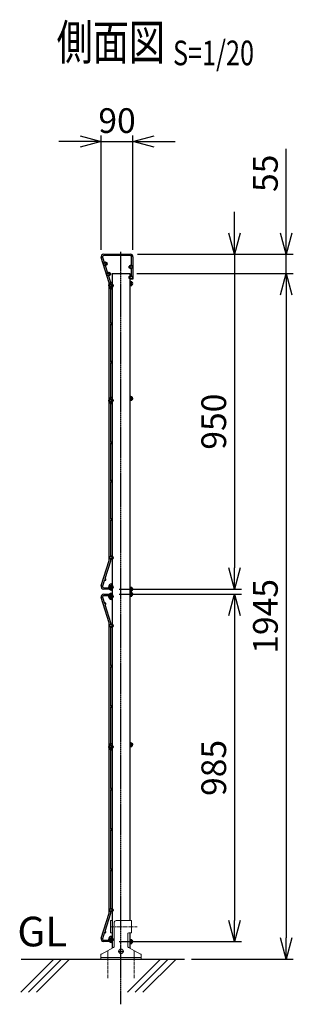
# Model space of a CAD drawing. Units: millimetres. Extents: x 369 to 6015, y 186 to 4948.
# Drawn here: x 3754 to 4530, y 2154 to 4948 of the extents above; entities that cross this region are included whole.
import ezdxf
from ezdxf.enums import TextEntityAlignment as Align

# ---------------------------------------------------------------- set-up
doc = ezdxf.new("R2010")
doc.units = ezdxf.units.MM
doc.header["$LTSCALE"] = 0.2
doc.linetypes.add('CENTER2', pattern=[28.575, 19.05, -3.175, 3.175, -3.175])
doc.linetypes.add('DASHED2', pattern=[9.525, 6.35, -3.175])
for name, color, linetype in [('CENTER', 6, 'CENTER2'), ('DASH', 30, 'DASHED2'), ('L', 7, 'Continuous'), ('M', 82, 'Continuous'), ('TEXT', 150, 'Continuous'), ('TEXT_20', 150, 'Continuous')]:
    doc.layers.add(name, color=color, linetype=linetype)
doc.styles.add('NCE', font='romans.shx', dxfattribs={"width": 0.8, "bigfont": 'extfont.shx'})
doc.styles.get("Standard").update_dxf_attribs({"font": 'romans.shx', "width": 0.8, "bigfont": 'extfont.shx'})
doc.dimstyles.new('NCE_20', dxfattribs={"dimscale": 20, "dimtxt": 3.5, "dimasz": 3, "dimexe": 1, "dimexo": 1, "dimgap": 1.2, "dimtad": 1, "dimdsep": 46, "dimtxsty": 'NCE', "dimblk": 'OPEN30', "dimcen": 0, "dimclrd": 7, "dimclre": 7, "dimclrt": 256, "dimaunit": 1, "dimadec": 1, "dimazin": 0, "dimtfac": 1, "dimtmove": 0, "dimatfit": 3, "dimldrblk": 'OPEN30', "dimfxl": 1, "dimtfill": 1, "dimtfillclr": 256, "dimtolj": 1, "dimtzin": 0, "dimarcsym": 2})

# ---------------------------------------------------------------- blocks, each defined once
blk = doc.blocks.new('Title & Scale')
at = {"layer": 'TEXT', "width": 0.75}
blk.add_attdef('図面名', text='', height=5, dxfattribs=at).set_placement((0, 0), align=Align.BOTTOM_RIGHT)
blk.add_attdef('縮尺', text='', height=3.5, dxfattribs=at).set_placement((0, -0.3), align=Align.BOTTOM_LEFT)
blk = doc.blocks.new('_OPEN30')
at = {"color": 0, "linetype": 'ByBlock'}
for p, q in [((-1, 0.268), (0, 0)), ((0, 0), (-1, -0.268)), ((0, 0), (-1, 0))]:
    blk.add_line(p, q, dxfattribs=at)
blk = doc.blocks.new('*D13')
at = {"layer": 'TEXT', "color": 7, "lineweight": -2, "transparency": 16777216}
for p, q in [((4509.7, 4342.7), (4509.7, 4581.4)), ((4087.9, 4282.7), (4529.7, 4282.7)), ((4509.7, 4227.5), (4509.7, 4282.7)), ((4086.2, 4227.5), (4529.7, 4227.5)), ((4509.7, 4167.5), (4509.7, 4107.5))]:
    blk.add_line(p, q, dxfattribs=at)
at = {"layer": 'TEXT', "color": 7, "lineweight": -2, "transparency": 16777216, "xscale": 60, "yscale": 60, "zscale": 60}
for p, rotation in [((4509.7, 4282.7), 270), ((4509.7, 4227.5), 90)]:
    blk.add_blockref('_OPEN30', p, dxfattribs=dict(at, rotation=rotation))
at = {"layer": 'TEXT', "transparency": 16777216, "insert": (4450.7, 4512.1), "char_height": 70, "attachment_point": 5, "rotation": 90, "style": 'NCE', "bg_fill": 3, "box_fill_scale": 1.1, "bg_fill_color": 256, "bg_fill_true_color": 13158600, "bg_fill_transparency": 0}
blk.add_mtext('\\A1;55', dxfattribs=at)
blk = doc.blocks.new('*D14')
at = {"layer": 'TEXT', "color": 7, "lineweight": -2, "transparency": 16777216}
for p, q in [((3985.1, 4295.3), (3985.1, 4622.7)), ((4075.1, 4295.3), (4075.1, 4622.7)), ((3925.1, 4602.7), (3865.1, 4602.7)), ((3985.1, 4602.7), (4075.1, 4602.7)), ((4135.1, 4602.7), (4195.1, 4602.7))]:
    blk.add_line(p, q, dxfattribs=at)
at = {"layer": 'TEXT', "color": 7, "lineweight": -2, "transparency": 16777216, "xscale": 60, "yscale": 60, "zscale": 60}
blk.add_blockref('_OPEN30', (3985.1, 4602.7), dxfattribs=at)
at = {"layer": 'TEXT', "color": 7, "lineweight": -2, "transparency": 16777216, "xscale": 60, "yscale": 60, "zscale": 60, "rotation": 180}
blk.add_blockref('_OPEN30', (4075.1, 4602.7), dxfattribs=at)
at = {"layer": 'TEXT', "transparency": 16777216, "insert": (4030.1, 4661.7), "char_height": 70, "attachment_point": 5, "style": 'NCE', "bg_fill": 3, "box_fill_scale": 1.1, "bg_fill_color": 256, "bg_fill_true_color": 13158600, "bg_fill_transparency": 0}
blk.add_mtext('\\A1;90', dxfattribs=at)
blk = doc.blocks.new('*D31')
at = {"layer": 'TEXT', "color": 7, "lineweight": -2, "transparency": 16777216}
for p, q in [((4086.2, 4227.5), (4529.7, 4227.5)), ((4509.7, 4167.5), (4509.7, 2342.5)), ((4241, 2282.5), (4529.7, 2282.5))]:
    blk.add_line(p, q, dxfattribs=at)
at = {"layer": 'TEXT', "color": 7, "lineweight": -2, "transparency": 16777216, "xscale": 60, "yscale": 60, "zscale": 60}
for p, rotation in [((4509.7, 4227.5), 90), ((4509.7, 2282.5), 270)]:
    blk.add_blockref('_OPEN30', p, dxfattribs=dict(at, rotation=rotation))
at = {"layer": 'TEXT', "transparency": 16777216, "insert": (4450.7, 3255), "char_height": 70, "attachment_point": 5, "rotation": 90, "style": 'NCE', "bg_fill": 3, "box_fill_scale": 1.1, "bg_fill_color": 256, "bg_fill_true_color": 13158600, "bg_fill_transparency": 0}
blk.add_mtext('\\A1;1945', dxfattribs=at)
blk = doc.blocks.new('*D21')
at = {"layer": 'TEXT_20', "color": 7, "lineweight": -2, "transparency": 16777216}
for p, q in [((4363.3, 4342.7), (4363.3, 4402.7)), ((4087.9, 4282.7), (4383.3, 4282.7)), ((4363.3, 4282.7), (4363.3, 4222.7)), ((4363.3, 4222.7), (4363.3, 3392.3)), ((4036.4, 3332.3), (4383.3, 3332.3))]:
    blk.add_line(p, q, dxfattribs=at)
at = {"layer": 'TEXT_20', "color": 7, "lineweight": -2, "transparency": 16777216, "xscale": 60, "yscale": 60, "zscale": 60, "rotation": 270}
for p in [(4363.3, 4282.7), (4363.3, 3332.3)]:
    blk.add_blockref('_OPEN30', p, dxfattribs=at)
at = {"layer": 'TEXT_20', "transparency": 16777216, "insert": (4304.3, 3807.5), "char_height": 70, "attachment_point": 5, "rotation": 90, "style": 'NCE'}
blk.add_mtext('\\A1;950', dxfattribs=at)
blk = doc.blocks.new('*D22')
at = {"layer": 'TEXT_20', "color": 7, "lineweight": -2, "transparency": 16777216}
for p, q in [((4036.4, 3317.7), (4383.3, 3317.7)), ((4363.3, 3257.7), (4363.3, 2392.3)), ((4036.4, 2332.3), (4383.3, 2332.3))]:
    blk.add_line(p, q, dxfattribs=at)
at = {"layer": 'TEXT_20', "color": 7, "lineweight": -2, "transparency": 16777216, "xscale": 60, "yscale": 60, "zscale": 60}
for p, rotation in [((4363.3, 3317.7), 90), ((4363.3, 2332.3), 270)]:
    blk.add_blockref('_OPEN30', p, dxfattribs=dict(at, rotation=rotation))
at = {"layer": 'TEXT_20', "transparency": 16777216, "insert": (4304.3, 2825), "char_height": 70, "attachment_point": 5, "rotation": 90, "style": 'NCE', "bg_fill": 3, "box_fill_scale": 1.1, "bg_fill_color": 256, "bg_fill_true_color": 13158600, "bg_fill_transparency": 0}
blk.add_mtext('\\A1;985', dxfattribs=at)
blk = doc.blocks.new('ナット')
at = {"layer": 'M'}
for p, q in [((-0.8, 7), (0, 7)), ((0, 7), (0, -7)), ((4.6, 2.8), (0.2, 2.8)), ((0.4, 5.5), (4.6, 5.5)), ((5.2, -4.3), (5.2, 4.3)), ((5.2, 3), (7.1, 3)), ((-0.8, -7), (0, -7)), ((4.6, -2.8), (0.2, -2.8)), ((0.4, -5.5), (4.6, -5.5)), ((5.2, -3), (7.1, -3))]:
    blk.add_line(p, q, dxfattribs=at)
for centre, radius, start, end in [((-6.8, 4.5), 7.26, 346.3756, 20.3771), ((-7.1, 0), 7.89, 339.5141, 20.4859), ((3.3, 4.1), 1.88, 312.6599, 47.3401), ((-1.5, 0), 6.65, 335.4695, 24.5305), ((-0.4, 0), 8.15, 338.3909, 21.6091), ((-6.8, -4.5), 7.26, 339.6229, 13.6244), ((3.3, -4.1), 1.88, 312.6599, 47.3401)]:
    blk.add_arc(centre, radius, start, end, dxfattribs=at)
blk = doc.blocks.new('A$C76954321')
at = {"layer": 'CENTER', "lineweight": 9, "ltscale": 3}
blk.add_line((-29.5, 92), (45.5, 92), dxfattribs=at)
at = {"layer": 'CENTER', "lineweight": 9, "ltscale": 2}
for p, q in [((0, 30), (0, 14)), ((-37.5, 24.5), (-37.5, -55)), ((-8, 22), (8, 22)), ((37.5, 24.5), (37.5, -55))]:
    blk.add_line(p, q, dxfattribs=at)
at = {"layer": 'M', "lineweight": 9, "ltscale": 5}
for p, q in [((-29.5, 74.5), (-29.5, 109.5)), ((-29.5, 109.5), (-25, 109.5)), ((-14, 109.5), (29.5, 109.5)), ((29.5, 74.5), (29.5, 109.5)), ((-25, 74.5), (-29.5, 74.5)), ((19, 71.5), (19, 37.4)), ((-21.6, 33.1), (-54.9, 14.5)), ((21.6, 33.1), (54.9, 14.5)), ((-57.5, 0), (-57.5, 10.2)), ((-57.5, 0), (57.5, 0)), ((57.5, 0), (57.5, 10.2))]:
    blk.add_line(p, q, dxfattribs=at)
at = {"layer": 'M', "lineweight": 9, "ltscale": 3}
blk.add_line((-19, 104.5), (-19, 37.4), dxfattribs=at)
at = {"layer": 'M', "lineweight": 9, "ltscale": 1.5}
blk.add_line((29.5, 74.5), (22, 74.5), dxfattribs=at)
at = {"layer": 'M', "lineweight": 9, "ltscale": 7}
blk.add_line((-57.5, 4.5), (57.5, 4.5), dxfattribs=at)
at = {"layer": 'M', "lineweight": 9, "ltscale": 5}
blk.add_circle((0, 22), 6.5, dxfattribs=at)
at = {"layer": 'M', "lineweight": 9, "ltscale": 3}
for centre, start, end in [((-14, 104.5), 90, 180), ((-24, 37.4), 299.0546, 0)]:
    blk.add_arc(centre, 5, start, end, dxfattribs=at)
at = {"layer": 'M', "lineweight": 9, "ltscale": 2}
blk.add_arc((22, 71.5), 3, 90, 180, dxfattribs=at)
at = {"layer": 'M', "lineweight": 9, "ltscale": 5}
for centre, start, end in [((24, 37.4), 180, 240.9454), ((-52.5, 10.2), 119.0546, 180), ((52.5, 10.2), 0, 60.9454)]:
    blk.add_arc(centre, 5, start, end, dxfattribs=at)

msp = doc.modelspace()

# ---------------------------------------------------------------- linework, layer by layer
at = {"layer": 'CENTER'}
msp.add_line((4041.2, 2154.357), (4041.2, 4289.394), dxfattribs=at)
at = {"layer": 'DASH'}
for centre in [(3997.132, 4255.531), (4006.266, 4226.531), (4013.95, 4193.531), (4013.95, 3867.531), (4013.95, 3421.531), (4013.95, 3338.381), (4013.95, 3311.681), (4013.95, 3228.531), (4013.95, 2885.031), (4013.95, 2421.531), (4013.95, 2338.381)]:
    msp.add_circle(centre, 5, dxfattribs=at)
at = {"layer": 'L'}
for p, q in [((3757.117, 2188.696), (3850.953, 2282.531)), ((3779.215, 2188.696), (3873.05, 2282.531)), ((3801.312, 2188.696), (3895.147, 2282.531))]:
    msp.add_line(p, q, dxfattribs=at)
at = {"layer": 'M'}
for p, q in [((4016.2, 4227.531), (4016.2, 2313.698)), ((4016.2, 4227.531), (4066.2, 4227.531)), ((4066.2, 4227.531), (4066.2, 2392.031)), ((4007.9, 3754.51), (4007.9, 4200.7)), ((4016.2, 4202.231), (4014.7, 4202.231)), ((4016.2, 4197.031), (4014.7, 4197.031)), ((4014.5, 4184.831), (4014.5, 4190.037)), ((4011.9, 3866.1), (4011.9, 3754.51)), ((4014.5, 3858.831), (4014.5, 3864.037)), ((4016.2, 3876.231), (4014.7, 3876.231)), ((4016.2, 3871.031), (4014.7, 3871.031)), ((4007.9, 3414.362), (4007.9, 3754.51)), ((4011.9, 3754.51), (4011.9, 3748.731)), ((3985.343, 3342.251), (4007.743, 3413.34)), ((4016.4, 3332.331), (3992.3, 3332.331)), ((4014.5, 3347.081), (4014.5, 3341.875)), ((4016.2, 3334.881), (4014.7, 3334.881)), ((4015.381, 3336.331), (4016.4, 3336.331)), ((4016.4, 3336.331), (4016.4, 3332.331)), ((4007.743, 3236.722), (3985.237, 3308.125)), ((3992.3, 3317.731), (4016.4, 3317.731)), ((4016.4, 3313.731), (4015.387, 3313.731)), ((4016.4, 3317.731), (4016.4, 3313.731)), ((4007.9, 2772.01), (4007.9, 3235.7)), ((4011.9, 2883.595), (4011.9, 2772.01)), ((4007.9, 2414.362), (4007.9, 2772.01)), ((4011.9, 2772.01), (4011.9, 2766.231)), ((3985.343, 2342.251), (4007.743, 2413.34)), ((4016.2, 2341.532), (4016.2, 2347.532)), ((4066.2, 2357.031), (4066.2, 2313.698)), ((4016.4, 2332.331), (3992.3, 2332.331)), ((4014.878, 2336.331), (4016.4, 2336.331)), ((4016.2, 2335.782), (4016.2, 2332.182)), ((4016.4, 2336.331), (4016.4, 2332.331))]:
    msp.add_line(p, q, dxfattribs=at)
for points in [[(3995.601, 4253.55), (4003.881, 4227.28)], [(4011.9, 4192.1), (4011.9, 4086.064)], [(4011.9, 4083.664), (4011.9, 3977.398)], [(4011.9, 3974.998), (4011.9, 3868.962)], [(4011.9, 3746.331), (4011.9, 3640.064)], [(4011.9, 3637.664), (4011.9, 3531.398)], [(4011.9, 3528.998), (4011.9, 3422.962)], [(4011.9, 3227.095), (4011.9, 3115.231)], [(4011.9, 3112.831), (4011.9, 3000.731)], [(4011.9, 2998.331), (4011.9, 2886.467)], [(4011.9, 2763.831), (4011.9, 2651.731)], [(4011.9, 2649.331), (4011.9, 2537.231)], [(4011.9, 2534.831), (4011.9, 2422.967)]]:
    msp.add_lwpolyline(points, dxfattribs=at)
for points in [[(4004.742, 4224.549), (4011.558, 4202.925, -0.07648466), (4011.9, 4200.7), (4011.9, 4194.962)], [(4011.9, 3420.1), (4011.9, 3414.362, -0.07646275), (4011.558, 3412.138), (3995.494, 3361.156)], [(3994.773, 3358.867), (3989, 3340.548, 0.48726758), (3992.3, 3336.331), (4012.52, 3336.331)], [(4012.514, 3313.731), (3992.3, 3313.731, 0.50796239), (3989.062, 3309.296), (3994.77, 3291.187)], [(3995.487, 3288.91), (4011.558, 3237.925, -0.07648466), (4011.9, 3235.7), (4011.9, 3229.967)], [(4011.9, 2420.095), (4011.9, 2414.362, -0.07646275), (4011.558, 2412.138), (3995.494, 2361.156)], [(3994.773, 2358.867), (3989, 2340.548, 0.48726758), (3992.3, 2336.331), (4013.023, 2336.331)]]:
    msp.add_lwpolyline(points, format="xyb", dxfattribs=at)
for centre, radius, start, end in [((3997.126, 4255.531), 2.5, 232.410138, 162.579725), ((4006.266, 4226.531), 2.5, 232.426421, 162.563441), ((4014.7, 4193.531), 8.7, 90, 268.68274), ((4004.5, 4200.7), 3.4, 0, 17.494931), ((4014.7, 4193.531), 3.5, 90, 266.724171), ((4013.95, 4193.531), 2.5, 214.915206, 145.084794), ((4013.5, 4084.864), 2, 216.869898, 143.130102), ((4013.5, 3976.198), 2, 216.869898, 143.130102), ((4014.7, 3867.531), 8.7, 90, 268.68274), ((4014.7, 3867.531), 3.5, 90, 266.724171), ((4013.95, 3867.531), 2.5, 214.915206, 145.084794), ((4013.5, 3747.531), 2, 216.869898, 143.130102), ((4013.5, 3638.864), 2, 216.869898, 143.130102), ((4013.5, 3530.198), 2, 216.869898, 143.130102), ((4004.5, 3414.362), 3.4, 342.510062, 360), ((4013.95, 3421.531), 2.5, 214.915206, 145.084794), ((3996.659, 3359.531), 2, 199.379959, 125.640164), ((3992.3, 3339.731), 7.4, 160.086307, 270), ((4014.7, 3338.381), 3.5, 93.275829, 270), ((4013.95, 3338.381), 2.5, 304.915206, 235.084794), ((3992.3, 3310.331), 7.4, 90, 197.345472), ((4013.95, 3311.681), 2.503, 125.01347, 54.98653), ((3996.659, 3290.531), 2, 234.133348, 160.856515), ((4004.5, 3235.7), 3.4, 0, 17.494931), ((4013.95, 3228.531), 2.503, 215.01347, 144.98653), ((4013.5, 3114.031), 2, 216.869898, 143.130102), ((4013.5, 2999.531), 2, 216.869898, 143.130102), ((4013.95, 2885.031), 2.503, 215.01347, 144.98653), ((4013.5, 2765.031), 2, 216.869898, 143.130102), ((4013.5, 2650.531), 2, 216.869898, 143.130102), ((4013.5, 2536.031), 2, 216.869898, 143.130102), ((4004.5, 2414.362), 3.4, 342.510062, 360), ((4013.95, 2421.531), 2.503, 215.01347, 144.98653), ((3996.659, 2359.531), 2, 199.379959, 125.640164), ((3992.3, 2339.731), 7.4, 160.086307, 270), ((4013.95, 2338.381), 2.25, 294.340647, 245.659353)]:
    msp.add_arc(centre, radius, start, end, dxfattribs=at)

# ---------------------------------------------------------------- block references
at = {"layer": 'TEXT', "xscale": 20, "yscale": 20, "zscale": 20}
msp.add_blockref('Title & Scale', (4188.741, 4802.838), dxfattribs=at).add_auto_attribs({'図面名': '%%U側面図 ', '縮尺': '%%US=1/20'})

# ---------------------------------------------------------------- texts
at = {"layer": 'TEXT', "insert": (3818.064, 2292.531), "char_height": 84, "width": 104.72712, "attachment_point": 8, "style": 'NCE'}
msp.add_mtext('GL', dxfattribs=at)

# ---------------------------------------------------------------- next in the draw order: dimensions: what is measured, and where the dimension line sits
at = {"layer": 'TEXT'}
dim = msp.add_linear_dim(base=(4509.745, 4227.531), p1=(4067.9, 4282.731), p2=(4066.2, 4227.531), angle=90, dimstyle='NCE_20', override={"dimdec": 0}, dxfattribs=at)
dim.commit()
dim.dimension.update_dxf_attribs({"geometry": '*D13', "text_midpoint": (4509.745, 4512.064), "dimtype": 160})

# ---------------------------------------------------------------- next in the draw order: linework, layer by layer
at = {"layer": 'DASH'}
for centre in [(4069.25, 4246.531), (4069.25, 4216.531)]:
    msp.add_circle(centre, 5, dxfattribs=at)
at = {"layer": 'M'}
for p, q in [((4071.3, 4211.331), (4071.3, 4215.1)), ((4075.3, 4211.331), (4071.3, 4211.331))]:
    msp.add_line(p, q, dxfattribs=at)
msp.add_lwpolyline([(4071.3, 4217.962), (4071.3, 4245.1)], dxfattribs=at)
for centre in [(4069.25, 4246.531), (4069.25, 4216.531)]:
    msp.add_arc(centre, 2.5, 34.915206, 325.084794, dxfattribs=at)

# ---------------------------------------------------------------- next in the draw order: dimensions: what is measured, and where the dimension line sits
at = {"layer": 'TEXT'}
dim = msp.add_linear_dim(base=(4075.122, 4602.731), p1=(3985.122, 4275.331), p2=(4075.122, 4275.331), angle=180, dimstyle='NCE_20', dxfattribs=at)
dim.commit()
dim.dimension.update_dxf_attribs({"geometry": '*D14', "text_midpoint": (4030.122, 4602.731), "dimtype": 160})

# ---------------------------------------------------------------- next in the draw order: linework, layer by layer
at = {"layer": 'M'}
for p, q in [((3992.3, 4282.731), (4067.9, 4282.731)), ((4075.3, 4275.331), (4075.3, 4211.331)), ((4007.743, 4201.722), (3985.237, 4273.125))]:
    msp.add_line(p, q, dxfattribs=at)
msp.add_lwpolyline([(4071.3, 4247.962), (4071.3, 4275.331, 0.41421356), (4067.9, 4278.731), (3992.3, 4278.731, 0.50796239), (3989.062, 4274.296), (3994.741, 4256.279)], format="xyb", dxfattribs=at)
for centre, start, end in [((3992.3, 4275.331), 90, 197.345472), ((4067.9, 4275.331), 0, 90)]:
    msp.add_arc(centre, 7.4, start, end, dxfattribs=at)

# ---------------------------------------------------------------- next in the draw order: dimensions: what is measured, and where the dimension line sits
at = {"layer": 'TEXT'}
dim = msp.add_linear_dim(base=(4509.745, 2282.531), p1=(4066.2, 4227.531), p2=(4220.975, 2282.531), angle=90, dimstyle='NCE_20', dxfattribs=at)
dim.commit()
dim.dimension.update_dxf_attribs({"geometry": '*D31', "text_midpoint": (4450.745, 3255.031)})

# ---------------------------------------------------------------- next in the draw order: linework, layer by layer
at = {"layer": 'L'}
for p, q in [((3758.379, 2282.531), (4220.975, 2282.531)), ((4059.388, 2188.696), (4153.223, 2282.531)), ((4081.485, 2188.696), (4175.32, 2282.531)), ((4103.582, 2188.696), (4197.417, 2282.531))]:
    msp.add_line(p, q, dxfattribs=at)

# ---------------------------------------------------------------- next in the draw order: block references
at = {"layer": 'M'}
for p in [(4067, 4199.631), (4067, 3873.631)]:
    msp.add_blockref('ナット', p, dxfattribs=at)

# ---------------------------------------------------------------- next in the draw order: dimensions: what is measured, and where the dimension line sits
at = {"layer": 'TEXT_20'}
dim = msp.add_linear_dim(base=(4363.253, 3332.331), p1=(4067.9, 4282.731), p2=(4016.4, 3332.331), angle=90, dimstyle='NCE_20', override={"dimdec": 0}, dxfattribs=at)
dim.commit()
dim.dimension.update_dxf_attribs({"geometry": '*D21', "text_midpoint": (4304.253, 3807.531)})
dim = msp.add_linear_dim(base=(4363.253, 2332.331), p1=(4016.4, 3317.731), p2=(4016.4, 2332.331), angle=90, dimstyle='NCE_20', override={"dimdec": 0}, dxfattribs=at)
dim.commit()
dim.dimension.update_dxf_attribs({"geometry": '*D22', "text_midpoint": (4363.253, 2825.031), "dimtype": 160})

# ---------------------------------------------------------------- next in the draw order: linework, layer by layer
at = {"layer": 'M'}
for p, q in [((4016.2, 3329.681), (4014.7, 3329.681)), ((4014.5, 3302.981), (4014.5, 3308.187)), ((4016.2, 3320.381), (4014.7, 3320.381)), ((4016.2, 3315.181), (4014.7, 3315.181)), ((4014.5, 2876.331), (4014.5, 2881.537)), ((4016.2, 2893.731), (4014.7, 2893.731)), ((4016.2, 2888.531), (4014.7, 2888.531)), ((4014.5, 2347.081), (4014.5, 2341.875)), ((4016.2, 2334.881), (4014.7, 2334.881)), ((4016.2, 2329.681), (4014.7, 2329.681))]:
    msp.add_line(p, q, dxfattribs=at)
for centre, radius, start, end in [((4014.7, 3338.381), 8.7, 91.31726, 270), ((4014.7, 3311.681), 8.7, 90, 268.68274), ((4014.7, 3311.681), 3.5, 90, 266.724171), ((4014.7, 2885.031), 8.7, 90, 268.68274), ((4014.7, 2885.031), 3.5, 90, 266.724171), ((4014.7, 2338.381), 8.7, 91.31726, 270), ((4014.7, 2338.381), 3.5, 93.275829, 270)]:
    msp.add_arc(centre, radius, start, end, dxfattribs=at)

# ---------------------------------------------------------------- next in the draw order: block references
for name, p in [('ナット', (4067, 3332.281)), ('ナット', (4067, 3317.781)), ('ナット', (4067, 2891.131)), ('A$C76954321', (4041.2, 2282.531)), ('ナット', (4067, 2332.281))]:
    msp.add_blockref(name, p, dxfattribs=at)

doc.saveas('drawing.dxf')
